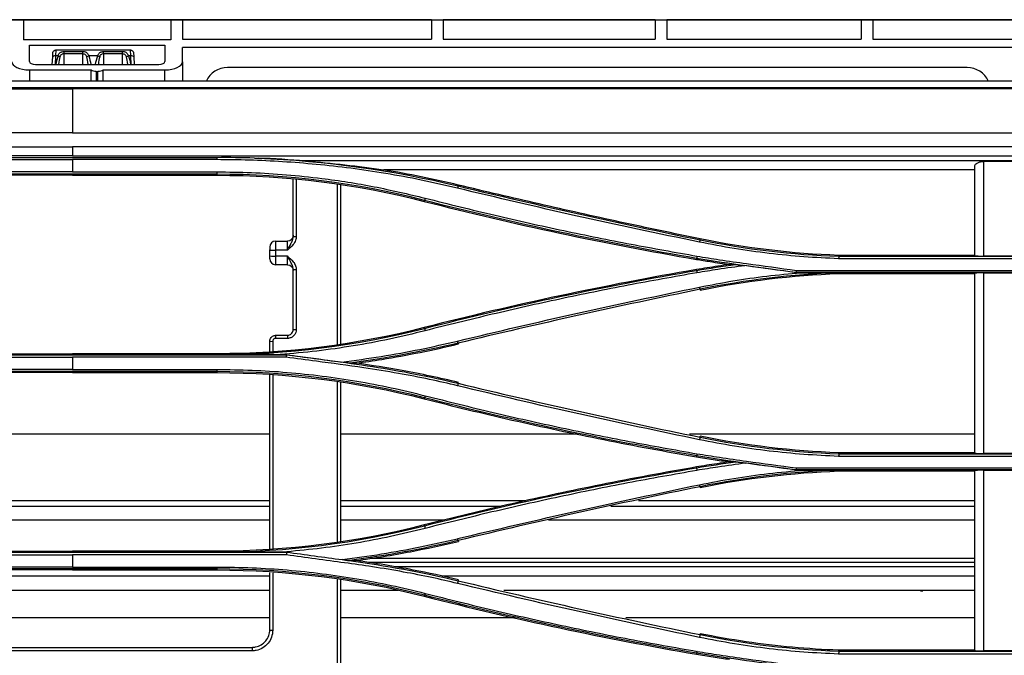
# Model space of a CAD drawing. Units: millimetres. Extents: x 0 to 4075, y 0 to 2906.
# Drawn here: x 1059 to 1226, y 2022 to 2130 of the extents above; entities that cross this region are included whole.
import ezdxf

# ---------------------------------------------------------------- set-up
doc = ezdxf.new("R2010")
doc.units = ezdxf.units.MM
doc.layers.add('LG-Product', color=3, linetype='Continuous')

msp = doc.modelspace()

# ---------------------------------------------------------------- linework, layer by layer
at = {"layer": 'LG-Product', "color": 3, "linetype": 'Continuous'}
for p, q in [((590.93, 2130.38), (1429.75, 2130.38)), ((1111.53, 2130.38), (1015.53, 2130.38)), ((1062.53, 2130.38), (1040.03, 2130.38)), ((1040.03, 2130.38), (1062.53, 2130.38)), ((1084.2, 2130.36), (1059.2, 2130.36)), ((1059.2, 2130.36), (1059.2, 2126.98)), ((1062.53, 2130.38), (1062.53, 2130.38)), ((1087.03, 2130.38), (1064.53, 2130.38)), ((1064.53, 2130.38), (1064.53, 2130.38)), ((1064.53, 2130.38), (1087.03, 2130.38)), ((1084.2, 2130.36), (1084.2, 2126.98)), ((1128.53, 2130.36), (1086.2, 2130.36)), ((1086.2, 2130.36), (1086.2, 2127.1)), ((1087.03, 2130.38), (1087.03, 2130.38)), ((1111.53, 2130.38), (1089.03, 2130.38)), ((1089.03, 2130.38), (1089.03, 2130.38)), ((1089.03, 2130.38), (1111.53, 2130.38)), ((1111.53, 2130.38), (1111.53, 2130.38)), ((1113.53, 2130.38), (1113.53, 2130.38)), ((1113.53, 2130.38), (1207.36, 2130.38)), ((1128.53, 2130.36), (1128.53, 2127.1)), ((1166.53, 2130.36), (1130.53, 2130.36)), ((1130.53, 2130.36), (1130.53, 2127.1)), ((1166.53, 2130.36), (1166.53, 2127.1)), ((1201.53, 2130.36), (1168.53, 2130.36)), ((1168.53, 2130.36), (1168.53, 2127.1)), ((1179.43, 2130.4), (1181.93, 2130.4)), ((1182.93, 2130.4), (1179.43, 2130.4)), ((1179.43, 2130.4), (1179.43, 2130.4)), ((1179.43, 2130.4), (1179.43, 2130.4)), ((1179.43, 2130.38), (1179.43, 2130.4)), ((1181.93, 2130.4), (1210.63, 2130.4)), ((1181.93, 2130.4), (1181.93, 2130.38)), ((1182.93, 2130.4), (1182.93, 2130.4)), ((1208.13, 2130.4), (1182.93, 2130.4)), ((1201.53, 2130.36), (1201.53, 2127.1)), ((1228.53, 2130.36), (1203.53, 2130.36)), ((1203.53, 2130.36), (1203.53, 2127.1)), ((1207.36, 2130.38), (1207.36, 2130.38)), ((1227.36, 2130.38), (1207.36, 2130.38)), ((1210.63, 2130.4), (1208.13, 2130.4)), ((1208.13, 2130.4), (1208.13, 2130.4)), ((1210.81, 2130.38), (1209.13, 2130.38)), ((1209.13, 2130.38), (1210.81, 2130.38)), ((1209.13, 2130.38), (1209.13, 2130.38)), ((1209.13, 2130.38), (1209.13, 2130.38)), ((1225.36, 2130.38), (1209.36, 2130.38)), ((1209.36, 2130.38), (1209.36, 2130.38)), ((1225.36, 2130.38), (1209.36, 2130.38)), ((1210.63, 2130.4), (1210.63, 2130.4)), ((1210.81, 2130.38), (1210.81, 2130.38)), ((1225.36, 2130.38), (1225.36, 2130.38)), ((1084.2, 2126.98), (1059.2, 2126.98)), ((1086.2, 2127.1), (1128.53, 2127.1)), ((1130.53, 2127.1), (1166.53, 2127.1)), ((1168.53, 2127.1), (1201.53, 2127.1)), ((1203.53, 2127.1), (1228.53, 2127.1)), ((1060.2, 2126.05), (1083.2, 2126.05)), ((1060.2, 2123.27), (1060.2, 2126.05)), ((1064.68, 2125.27), (1064.65, 2124.24)), ((1064.68, 2125.27), (1077.37, 2125.27)), ((1077.41, 2124.24), (1077.37, 2125.27)), ((1083.2, 2126.05), (1083.2, 2123.27)), ((1271.03, 2125.7), (1086.2, 2125.7)), ((1086.2, 2123.26), (1086.2, 2125.7)), ((1064.08, 2122.8), (1064.15, 2124.11)), ((1064.15, 2124.11), (1064.19, 2124.8)), ((1064.65, 2124.24), (1064.57, 2122.8)), ((1065.05, 2124.24), (1064.65, 2124.24)), ((1066.03, 2124.99), (1069.28, 2124.99)), ((1066.03, 2124.99), (1066.03, 2124.58)), ((1066.03, 2124.58), (1066.03, 2122.8)), ((1069.28, 2124.58), (1066.03, 2124.58)), ((1069.28, 2124.58), (1069.28, 2124.99)), ((1069.28, 2122.8), (1069.28, 2124.58)), ((1071.8, 2124.24), (1070.26, 2124.24)), ((1072.78, 2124.99), (1076.03, 2124.99)), ((1072.78, 2124.58), (1072.78, 2124.99)), ((1072.78, 2124.58), (1072.78, 2122.8)), ((1076.03, 2124.58), (1072.78, 2124.58)), ((1076.03, 2124.58), (1076.03, 2124.99)), ((1076.03, 2122.8), (1076.03, 2124.58)), ((1077.41, 2124.24), (1077.01, 2124.24)), ((1077.48, 2122.8), (1077.41, 2124.24)), ((1077.87, 2124.8), (1077.91, 2124.11)), ((1077.91, 2124.11), (1077.98, 2122.8)), ((1060.2, 2121.86), (1070.7, 2121.86)), ((1060.2, 2121.86), (1060.2, 2119.93)), ((1061.2, 2122.8), (1082.2, 2122.8)), ((1070.7, 2119.93), (1070.7, 2121.86)), ((1072.7, 2121.86), (1083.2, 2121.86)), ((1072.7, 2119.93), (1072.7, 2121.86)), ((1083.2, 2119.93), (1083.2, 2121.86)), ((1086.2, 2123.26), (1086.2, 2119.93)), ((1219.53, 2122.27), (1093.85, 2122.27)), ((1071.56, 2121.62), (1071.83, 2121.62)), ((1071.56, 2121.62), (1071.56, 2119.93)), ((1071.83, 2119.93), (1071.83, 2121.62)), ((1545.03, 2119.93), (597.03, 2119.93)), ((597.03, 2118.89), (1545.03, 2118.89)), ((616.81, 2118.77), (1519.51, 2118.77)), ((616.81, 2118.64), (1067.53, 2118.64)), ((1519.51, 2118.64), (1067.53, 2118.64)), ((1067.53, 2111.16), (616.81, 2111.16)), ((1067.53, 2111.16), (1519.51, 2111.16)), ((616.76, 2108.8), (1067.53, 2108.8)), ((1519.56, 2108.8), (1067.53, 2108.8)), ((1067.53, 2107.26), (616.31, 2107.26)), ((1092.03, 2106.95), (1044.29, 2106.95)), ((1067.53, 2107.26), (1520.01, 2107.26)), ((1044.29, 2106.62), (1067.53, 2106.62)), ((1092.03, 2106.62), (1067.53, 2106.62)), ((1343.05, 2106.4), (1107.12, 2106.4)), ((1227.34, 2106.32), (1222.34, 2106.32)), ((1067.53, 2104.54), (1044.29, 2104.54)), ((1092.03, 2104.14), (1044.29, 2104.14)), ((1067.53, 2103.97), (1044.29, 2103.97)), ((1067.53, 2104.54), (1092.03, 2104.54)), ((1067.53, 2103.97), (1092.03, 2103.97)), ((1092.03, 2104.14), (1092.03, 2103.97)), ((1220.84, 2104.87), (1120.4, 2104.87)), ((1133.04, 2102.15), (1133.08, 2102.31)), ((1127.34, 2099.69), (1127.3, 2099.53)), ((1101.03, 2091.77), (1101.03, 2091.27)), ((1102.03, 2092.77), (1104.03, 2092.77)), ((1102.03, 2092.77), (1102.03, 2091.25)), ((1104.03, 2091.25), (1104.03, 2092.77)), ((1174.15, 2093), (1174.18, 2093.16)), ((1101.03, 2089.77), (1101.03, 2090.26)), ((1104.03, 2091.25), (1102.03, 2091.25)), ((1102.03, 2090.25), (1104.03, 2090.25)), ((1102.03, 2090.25), (1102.03, 2088.77)), ((1104.03, 2088.77), (1104.03, 2090.25)), ((1220.84, 2090.36), (1197.72, 2090.36)), ((1197.72, 2090.2), (1259.56, 2090.2)), ((1227.34, 2090.23), (1222.34, 2090.23)), ((1104.03, 2088.77), (1102.03, 2088.77)), ((1173.57, 2089.84), (1173.54, 2089.68)), ((1259.53, 2089.79), (1197.71, 2089.79)), ((1173.56, 2087.8), (1173.54, 2087.94)), ((1252.34, 2087.42), (1190.5, 2087.42)), ((1190.5, 2087.41), (1191.28, 2087.41)), ((1190.53, 2087.81), (1252.35, 2087.81)), ((1197.72, 2087.26), (1220.84, 2087.26)), ((1222.34, 2087.39), (1227.34, 2087.39)), ((1174.15, 2084.59), (1174.18, 2084.45)), ((1102.03, 2076.77), (1104.03, 2076.77)), ((1102.03, 2076.77), (1102.03, 2076.25)), ((1104.03, 2076.77), (1104.03, 2076.25)), ((1127.33, 2077.95), (1127.3, 2078.09)), ((1104.03, 2076.25), (1102.03, 2076.25)), ((1133.04, 2075.44), (1133.08, 2075.3)), ((1032.47, 2073.48), (1103.85, 2073.48)), ((1044.29, 2073.64), (1067.53, 2073.64)), ((1092.03, 2073.64), (1067.53, 2073.64)), ((1092.03, 2073.51), (1092.03, 2073.64)), ((1103.91, 2073.48), (1102.8, 2073.48)), ((1032.48, 2073.05), (1067.53, 2073.05)), ((1103.84, 2073.05), (1067.53, 2073.05)), ((1067.53, 2070.97), (1044.29, 2070.97)), ((1092.03, 2070.6), (1044.29, 2070.6)), ((1067.53, 2070.43), (1044.29, 2070.43)), ((1067.53, 2070.97), (1092.03, 2070.97)), ((1067.53, 2070.43), (1092.03, 2070.43)), ((1092.03, 2070.6), (1092.03, 2070.43)), ((1133.04, 2068.62), (1133.08, 2068.77)), ((1127.34, 2066.15), (1127.3, 2065.99)), ((1101.03, 2060), (1041.02, 2060)), ((1153.34, 2060), (1113.02, 2060)), ((1220.83, 2060), (1172.39, 2060)), ((1174.15, 2059.47), (1174.18, 2059.62)), ((1220.84, 2056.82), (1197.72, 2056.82)), ((1197.72, 2056.66), (1259.56, 2056.66)), ((1227.34, 2056.69), (1222.34, 2056.69)), ((1173.57, 2056.31), (1173.54, 2056.14)), ((1259.53, 2056.21), (1197.71, 2056.21)), ((1173.56, 2054.26), (1173.54, 2054.4)), ((1252.34, 2053.89), (1190.5, 2053.89)), ((1190.5, 2053.88), (1191.75, 2053.88)), ((1190.52, 2054.24), (1252.35, 2054.24)), ((1197.72, 2053.72), (1220.84, 2053.72)), ((1222.34, 2053.85), (1227.34, 2053.85)), ((1174.15, 2051.06), (1174.18, 2050.92)), ((1101.02, 2048.67), (1041.03, 2048.67)), ((1144.63, 2048.67), (1113.02, 2048.67)), ((1220.83, 2048.67), (1163.68, 2048.67)), ((1101.02, 2047.68), (1041.03, 2047.68)), ((1140.24, 2047.68), (1113.02, 2047.68)), ((1220.83, 2047.68), (1159.02, 2047.68)), ((1101.03, 2045.34), (1041.03, 2045.34)), ((1130.56, 2045.34), (1113.02, 2045.34)), ((1220.83, 2045.34), (1148.41, 2045.34)), ((1127.33, 2044.42), (1127.3, 2044.55)), ((1133.04, 2041.9), (1133.08, 2041.76)), ((1032.41, 2039.94), (1103.91, 2039.94)), ((1044.29, 2040.1), (1067.53, 2040.1)), ((1092.03, 2040.1), (1067.53, 2040.1)), ((1092.03, 2039.97), (1092.03, 2040.1)), ((1032.43, 2039.47), (1067.53, 2039.47)), ((1103.88, 2039.47), (1067.53, 2039.47)), ((1220.83, 2038.18), (1117.8, 2038.18)), ((1220.83, 2038.86), (1118.11, 2038.86)), ((1067.53, 2037.39), (1044.29, 2037.39)), ((1092.03, 2037.07), (1044.29, 2037.07)), ((1067.53, 2036.9), (1044.29, 2036.9)), ((1067.53, 2037.39), (1092.03, 2037.39)), ((1067.53, 2036.9), (1092.03, 2036.9)), ((1092.03, 2037.07), (1092.03, 2036.9)), ((1220.83, 2037.46), (1122.29, 2037.46)), ((1101.03, 2035.83), (1041.03, 2035.83)), ((1220.83, 2035.83), (1130.33, 2035.83)), ((1133.04, 2035.08), (1133.08, 2035.24)), ((1101.03, 2033.42), (1041.03, 2033.42)), ((1122.85, 2033.42), (1113.02, 2033.42)), ((1220.83, 2033.42), (1140.79, 2033.42)), ((1212.03, 2033.29), (1211.63, 2033.29)), ((1127.34, 2032.62), (1127.3, 2032.45)), ((1101.02, 2028.77), (1041.03, 2028.77)), ((1142.75, 2028.77), (1113.02, 2028.77)), ((1220.83, 2028.77), (1161.56, 2028.77)), ((1174.15, 2025.93), (1174.18, 2026.08)), ((1044.03, 2023.76), (1098.03, 2023.76)), ((1098.03, 2023.16), (1044.03, 2023.16)), ((1098.03, 2023.76), (1098.03, 2023.16)), ((1220.84, 2023.28), (1197.72, 2023.28)), ((1197.72, 2023.12), (1259.56, 2023.12)), ((1227.34, 2023.15), (1222.34, 2023.15)), ((1173.57, 2022.77), (1173.54, 2022.6)), ((1259.53, 2022.62), (1197.71, 2022.62))]:
    msp.add_line(p, q, dxfattribs=at)
at = {"layer": 'LG-Product', "color": 3, "linetype": 'Continuous', "extrusion": (0, 0, -1)}
for centre, radius, start, end in [((-1064.68, 2124.77), 0.5, 3, 90), ((-1077.37, 2124.77), 0.5, 90, 177), ((-1104.03, 2093.77), 1, 180, 270), ((-1104.03, 2087.77), 1, 90, 180)]:
    msp.add_arc(centre, radius, start, end, dxfattribs=at)
at = {"layer": 'LG-Product', "color": 3, "linetype": 'Continuous'}
for centre, radius, start, end in [((1093.85, 2118.27), 4, 90, 155.579), ((1219.53, 2118.27), 4, 24.4209, 90), ((1102.03, 2091.77), 1, 90, 180), ((1102.03, 2089.77), 1, 180, 270)]:
    msp.add_arc(centre, radius, start, end, dxfattribs=at)
for centre, major_axis, ratio, start_param, end_param in [((1111.53, 2130.38), (-2, 0), 0.000059, 3.141593, 4.712389), ((1064.65, 2124.08), (-0.499, 0.026), 0.308634, 4.728562, 6.283185), ((1066.03, 2120.73), (0, 4.62), 0.32492, 0.708757, 1.106386), ((1065.05, 2124.08), (-0.468, 0.177), 0.290711, 4.058032, 4.822118), ((1066.03, 2120.58), (0, 4.62), 0.216613, 0.708757, 1.068591), ((1070.26, 2124.08), (-0.468, -0.177), 0.290711, 4.60266, 5.366746), ((1069.28, 2120.58), (0, 4.62), 0.216613, 5.214594, 5.574428), ((1071.8, 2124.08), (-0.468, 0.177), 0.290711, 4.058032, 4.822118), ((1072.78, 2120.58), (0, 4.62), 0.216613, 0.708757, 1.068591), ((1077.01, 2124.08), (-0.468, -0.177), 0.290711, 4.60266, 5.366746), ((1076.03, 2120.58), (0, 4.62), 0.216613, 5.214594, 5.574428), ((1077.41, 2124.08), (-0.499, -0.026), 0.308634, 3.141593, 4.696216), ((1060.2, 2123.26), (3, 0), 0.466366, 3.141593, 4.712389), ((1061.2, 2123.27), (1, 0), 0.466366, 3.141593, 4.712389), ((1071.56, 2122.09), (1, 0), 0.466366, 3.665191, 4.712389), ((1071.83, 2122.09), (1, 0), 0.466366, 4.712389, 5.759587), ((1082.2, 2123.27), (1, 0), 0.466366, 4.712389, 6.283185), ((1083.2, 2123.26), (3, 0), 0.466366, 4.712389, 6.283185), ((1105.53, 2093.55), (0.5, 0), 0.013305, 3.141593, 4.712389), ((1102.03, 2091.27), (1, 0), 0.017284, 3.141593, 4.712389), ((1102.03, 2090.26), (-1, 0), 0.019144, 0, 1.570796), ((1105.53, 2087.96), (-0.5, 0), 0.02368, 0, 1.570796), ((1105.53, 2077.77), (-0.5, 0), 0.049208, 0, 1.570796), ((1101.53, 2075.77), (-0.5, 0), 0.054709, 0, 1.570796), ((1101.53, 2026.76), (-0.5, 0), 0.187036, 0, 1.570796)]:
    msp.add_ellipse(centre, major_axis=major_axis, ratio=ratio, start_param=start_param, end_param=end_param, dxfattribs=at)
for points, degree in [([(1210.81, 2130.38), (1210.75, 2130.39), (1210.69, 2130.4), (1210.63, 2130.4)], 3), ([(1070.26, 2124.24), (1070.43, 2123.77), (1070.55, 2123.3), (1070.63, 2122.81)], 3), ([(1071.43, 2122.81), (1071.51, 2123.3), (1071.63, 2123.78), (1071.8, 2124.24)], 3), ([(1077.01, 2124.24), (1077.18, 2123.77), (1077.3, 2123.3), (1077.38, 2122.82)], 3), ([(1092.03, 2107.02), (1092.03, 2106.62)], 1), ([(1098.44, 2106.89), (1096.3, 2106.95), (1094.17, 2106.97), (1092.03, 2106.95)], 3), ([(1098.44, 2106.89), (1099.1, 2106.88)], 1), ([(1099.05, 2106.88), (1110.51, 2106.42), (1121.84, 2104.85), (1133.04, 2102.15)], 3), ([(1107.12, 2106.4), (1104.44, 2106.61), (1101.76, 2106.77), (1099.08, 2106.88)], 3), ([(1107.12, 2106.4), (1111.61, 2106.04), (1116.04, 2105.53), (1120.4, 2104.87)], 3), ([(1220.84, 2090.31), (1220.84, 2095.35), (1220.84, 2100.4), (1220.84, 2105.45)], 3), ([(1222.34, 2106.32), (1222.34, 2100.95), (1222.34, 2095.59), (1222.34, 2090.23)], 3), ([(1092.03, 2104.54), (1092.03, 2104.14)], 1), ([(1127.34, 2099.69), (1115.76, 2102.65), (1103.98, 2104.14), (1092.03, 2104.14)], 3), ([(1092.03, 2103.97), (1103.92, 2103.97), (1115.78, 2102.48), (1127.3, 2099.53)], 3), ([(1105.03, 2093.55), (1105.03, 2096.8), (1105.03, 2100.06), (1105.03, 2103.31)], 3), ([(1133.08, 2102.31), (1128.88, 2103.32), (1124.66, 2104.18), (1120.4, 2104.87)], 3), ([(1105.53, 2103.26), (1105.53, 2100.02), (1105.53, 2096.78), (1105.53, 2093.54)], 3), ([(1133.04, 2102.15), (1132.94, 2101.77)], 1), ([(1133.04, 2102.15), (1146.69, 2098.87), (1160.39, 2095.82), (1174.15, 2093)], 3), ([(1127.44, 2100.08), (1127.34, 2099.69)], 1), ([(1127.3, 2099.53), (1142.57, 2095.62), (1158, 2092.33), (1173.54, 2089.68)], 3), ([(1173.57, 2089.84), (1158.02, 2092.5), (1142.62, 2095.78), (1127.34, 2099.69)], 3), ([(1174.14, 2093), (1174.07, 2092.6)], 1), ([(1174.15, 2093), (1181.92, 2091.41), (1189.78, 2090.47), (1197.72, 2090.2)], 3), ([(1197.72, 2090.36), (1189.81, 2090.64), (1181.93, 2091.57), (1174.18, 2093.16)], 3), ([(1101.03, 2090.26), (1101.03, 2090.6), (1101.03, 2090.93), (1101.03, 2091.27)], 3), ([(1102.03, 2091.25), (1102.03, 2090.91), (1102.03, 2090.58), (1102.03, 2090.25)], 3), ([(1173.63, 2090.23), (1173.57, 2089.84)], 1), ([(1197.72, 2090.2), (1197.71, 2089.79)], 1), ([(1197.72, 2090.2), (1197.72, 2090.25), (1197.72, 2090.31), (1197.72, 2090.36)], 3), ([(1173.56, 2087.8), (1175.77, 2088.18), (1177.98, 2088.5), (1180.2, 2088.81)], 3), ([(1190.5, 2087.42), (1184.85, 2088.2), (1179.2, 2088.88), (1173.57, 2089.84)], 3), ([(1180.2, 2088.81), (1180.73, 2088.74), (1181.25, 2088.68), (1181.78, 2088.61)], 3), ([(1190.5, 2087.41), (1187.59, 2087.81), (1184.69, 2088.21), (1181.78, 2088.61)], 3), ([(1105.03, 2077.77), (1105.03, 2081.17), (1105.03, 2084.56), (1105.03, 2087.96)], 3), ([(1173.54, 2087.94), (1158, 2085.28), (1142.57, 2082), (1127.3, 2078.09)], 3), ([(1127.33, 2077.95), (1142.61, 2081.86), (1158.02, 2085.15), (1173.56, 2087.8)], 3), ([(1173.56, 2087.8), (1173.63, 2087.4)], 1), ([(1197.72, 2087.39), (1189.79, 2087.12), (1181.93, 2086.18), (1174.15, 2084.59)], 3), ([(1174.18, 2084.45), (1181.93, 2086.04), (1189.81, 2086.98), (1197.72, 2087.26)], 3), ([(1190.53, 2087.81), (1190.5, 2087.42)], 1), ([(1190.5, 2087.42), (1190.5, 2087.42), (1190.5, 2087.42), (1190.5, 2087.41)], 3), ([(1191.28, 2087.41), (1194.5, 2087.4), (1197.72, 2087.39)], 2), ([(1197.72, 2087.39), (1197.72, 2087.35), (1197.72, 2087.3), (1197.72, 2087.26)], 3), ([(1220.84, 2056.77), (1220.84, 2066.87), (1220.84, 2077.08), (1220.84, 2087.31)], 3), ([(1222.34, 2087.39), (1222.34, 2077.11), (1222.34, 2066.84), (1222.34, 2056.69)], 3), ([(1174.15, 2084.59), (1174.07, 2084.97)], 1), ([(1174.15, 2084.59), (1160.4, 2081.77), (1146.69, 2078.72), (1133.04, 2075.44)], 3), ([(1127.3, 2078.09), (1115.78, 2075.14), (1103.92, 2073.64), (1092.03, 2073.64)], 3), ([(1092.03, 2073.51), (1103.98, 2073.51), (1115.76, 2074.99), (1127.33, 2077.95)], 3), ([(1127.33, 2077.95), (1127.43, 2077.55)], 1), ([(1101.03, 2074.07), (1101.03, 2074.64), (1101.03, 2075.2), (1101.03, 2075.77)], 3), ([(1101.53, 2075.75), (1101.53, 2075.2), (1101.53, 2074.64), (1101.53, 2074.09)], 3), ([(1133.04, 2075.44), (1126.96, 2073.97), (1120.83, 2072.88), (1114.67, 2072.04)], 3), ([(1133.04, 2075.43), (1132.95, 2075.8)], 1), ([(1102.8, 2073.48), (1097.41, 2073.51), (1092.03, 2073.51)], 2), ([(1103.91, 2073.48), (1107.01, 2073.06), (1110.12, 2072.64), (1113.22, 2072.22)], 3), ([(1103.91, 2073.48), (1103.91, 2073.48)], 1), ([(1067.53, 2073.05), (1067.53, 2072.36), (1067.53, 2071.66), (1067.53, 2070.97)], 3), ([(1114.67, 2072.04), (1114.19, 2072.1), (1113.7, 2072.16), (1113.22, 2072.22)], 3), ([(1115.7, 2072.04), (1115.36, 2072.04), (1115.01, 2072.04), (1114.67, 2072.04)], 3), ([(1092.03, 2070.97), (1092.03, 2070.6)], 1), ([(1127.34, 2066.15), (1115.76, 2069.12), (1103.98, 2070.6), (1092.03, 2070.6)], 3), ([(1092.03, 2070.43), (1103.92, 2070.43), (1115.79, 2068.94), (1127.3, 2065.99)], 3), ([(1101.03, 2040.38), (1101.03, 2050.23), (1101.03, 2060.13), (1101.03, 2070.08)], 3), ([(1101.53, 2070.06), (1101.53, 2060.16), (1101.53, 2050.29), (1101.53, 2040.48)], 3), ([(1133.04, 2068.62), (1132.94, 2068.2)], 1), ([(1133.04, 2068.62), (1146.69, 2065.33), (1160.39, 2062.28), (1174.15, 2059.46)], 3), ([(1127.44, 2066.51), (1127.34, 2066.15)], 1), ([(1173.57, 2056.31), (1158.02, 2058.96), (1142.62, 2062.24), (1127.34, 2066.15)], 3), ([(1174.15, 2059.46), (1174.07, 2059.03)], 1), ([(1174.15, 2059.46), (1181.92, 2057.87), (1189.78, 2056.94), (1197.72, 2056.66)], 3), ([(1197.72, 2056.82), (1189.81, 2057.1), (1181.93, 2058.03), (1174.18, 2059.62)], 3), ([(1173.63, 2056.65), (1173.57, 2056.31)], 1), ([(1197.72, 2056.66), (1197.71, 2056.21)], 1), ([(1197.72, 2056.66), (1197.72, 2056.71), (1197.72, 2056.77), (1197.72, 2056.82)], 3), ([(1173.56, 2054.26), (1175.77, 2054.64), (1177.98, 2054.97), (1180.19, 2055.27)], 3), ([(1190.5, 2053.89), (1184.85, 2054.66), (1179.2, 2055.34), (1173.57, 2056.31)], 3), ([(1180.19, 2055.27), (1180.77, 2055.2), (1181.34, 2055.13), (1181.92, 2055.06)], 3), ([(1190.5, 2053.88), (1187.64, 2054.27), (1184.78, 2054.66), (1181.92, 2055.06)], 3), ([(1127.33, 2044.42), (1142.61, 2048.33), (1158.02, 2051.61), (1173.56, 2054.26)], 3), ([(1173.56, 2054.27), (1173.63, 2053.82)], 1), ([(1197.72, 2053.86), (1189.78, 2053.58), (1181.93, 2052.65), (1174.15, 2051.05)], 3), ([(1174.18, 2050.92), (1181.93, 2052.5), (1189.81, 2053.44), (1197.72, 2053.72)], 3), ([(1190.52, 2054.24), (1190.5, 2053.89)], 1), ([(1190.5, 2053.89), (1190.5, 2053.88), (1190.5, 2053.88), (1190.5, 2053.88)], 3), ([(1191.75, 2053.88), (1194.73, 2053.86), (1197.72, 2053.86)], 2), ([(1197.72, 2053.86), (1197.72, 2053.81), (1197.72, 2053.76), (1197.72, 2053.72)], 3), ([(1220.84, 2023.23), (1220.84, 2033.29), (1220.84, 2043.49), (1220.84, 2053.77)], 3), ([(1222.34, 2053.85), (1222.34, 2043.51), (1222.34, 2033.27), (1222.34, 2023.15)], 3), ([(1174.15, 2051.05), (1160.39, 2048.24), (1146.69, 2045.19), (1133.04, 2041.9)], 3), ([(1174.15, 2051.05), (1174.07, 2051.39)], 1), ([(1127.3, 2044.55), (1115.79, 2041.6), (1103.92, 2040.1), (1092.03, 2040.1)], 3), ([(1092.03, 2039.97), (1103.99, 2039.97), (1115.76, 2041.45), (1127.33, 2044.42)], 3), ([(1127.33, 2044.42), (1127.43, 2043.97)], 1), ([(1133.04, 2041.9), (1126.95, 2040.44), (1120.8, 2039.34), (1114.63, 2038.5)], 3), ([(1133.04, 2041.9), (1132.95, 2042.22)], 1), ([(1103.33, 2039.94), (1098.14, 2039.97), (1092.03, 2039.97)], 2), ([(1103.91, 2039.94), (1103.33, 2039.94)], 1), ([(1103.91, 2039.94), (1103.85, 2039.47)], 1), ([(1103.91, 2039.94), (1107.06, 2039.51), (1110.2, 2039.09), (1113.35, 2038.66)], 3), ([(1067.53, 2039.47), (1067.53, 2038.78), (1067.53, 2038.08), (1067.53, 2037.39)], 3), ([(1113.35, 2038.66), (1113.74, 2038.6), (1114.12, 2038.55), (1114.51, 2038.5)], 3), ([(1114.64, 2038.5), (1114.21, 2038.55), (1113.78, 2038.61), (1113.35, 2038.66)], 3), ([(1114.51, 2038.5), (1120.72, 2037.65), (1126.9, 2036.55), (1133.04, 2035.08)], 3), ([(1115.7, 2038.5), (1115.34, 2038.5), (1114.99, 2038.5), (1114.64, 2038.5)], 3), ([(1092.03, 2037.39), (1092.03, 2037.07)], 1), ([(1127.34, 2032.62), (1115.77, 2035.58), (1103.99, 2037.07), (1092.03, 2037.07)], 3), ([(1092.03, 2036.9), (1103.92, 2036.9), (1115.79, 2035.4), (1127.3, 2032.45)], 3), ([(1101.03, 2026.76), (1101.03, 2029.97), (1101.03, 2033.19), (1101.03, 2036.42)], 3), ([(1101.53, 2036.42), (1101.53, 2033.16), (1101.53, 2029.91), (1101.53, 2026.67)], 3), ([(1112.53, 2016.46), (1112.53, 2022.72), (1112.53, 2029.01), (1112.53, 2035.31)], 3), ([(1113.03, 2035.24), (1113.03, 2029), (1113.03, 2022.77), (1113.03, 2016.57)], 3), ([(1133.04, 2035.08), (1132.94, 2034.61)], 1), ([(1133.04, 2035.08), (1146.69, 2031.79), (1160.39, 2028.74), (1174.15, 2025.93)], 3), ([(1127.3, 2032.45), (1142.57, 2028.54), (1158, 2025.26), (1173.54, 2022.6)], 3), ([(1127.44, 2032.93), (1127.34, 2032.62)], 1), ([(1173.57, 2022.77), (1158.02, 2025.43), (1142.61, 2028.71), (1127.34, 2032.62)], 3), ([(1174.14, 2025.92), (1174.07, 2025.44)], 1), ([(1174.15, 2025.93), (1181.92, 2024.33), (1189.78, 2023.4), (1197.72, 2023.12)], 3), ([(1173.64, 2023.07), (1173.57, 2022.77)], 1), ([(1197.72, 2023.12), (1197.71, 2022.62)], 1), ([(1197.72, 2023.12), (1197.72, 2023.18), (1197.72, 2023.23), (1197.72, 2023.28)], 3), ([(1190.5, 2020.36), (1184.85, 2021.13), (1179.2, 2021.81), (1173.57, 2022.77)], 3)]:
    msp.add_open_spline(points, degree=degree, dxfattribs=at)
for points, knots in [([(1065.05, 2124.24), (1065.07, 2124.32), (1065.1, 2124.4), (1065.18, 2124.57), (1065.24, 2124.65), (1065.37, 2124.79), (1065.45, 2124.84), (1065.57, 2124.9), (1065.61, 2124.91), (1065.73, 2124.95), (1065.82, 2124.97), (1065.95, 2124.98), (1065.99, 2124.99), (1066.03, 2124.99)], [0, 0, 0, 0, 0.184423, 0.184423, 0.422049, 0.422049, 0.635713, 0.635713, 0.728404, 0.728404, 0.921722, 0.921722, 1, 1, 1, 1]), ([(1066.03, 2124.58), (1065.94, 2124.58), (1065.85, 2124.57), (1065.71, 2124.52), (1065.65, 2124.49), (1065.58, 2124.44), (1065.56, 2124.42), (1065.5, 2124.36), (1065.46, 2124.3), (1065.41, 2124.19), (1065.39, 2124.14), (1065.38, 2124.08)], [0, 0, 0, 0, 0.282027, 0.282027, 0.508809, 0.508809, 0.583305, 0.583305, 0.815114, 0.815114, 1, 1, 1, 1]), ([(1069.28, 2124.99), (1069.31, 2124.99), (1069.34, 2124.98), (1069.47, 2124.98), (1069.57, 2124.96), (1069.67, 2124.92), (1069.68, 2124.92), (1069.79, 2124.88), (1069.87, 2124.83), (1070.02, 2124.71), (1070.08, 2124.64), (1070.19, 2124.46), (1070.23, 2124.35), (1070.26, 2124.24)], [0, 0, 0, 0, 0.060205, 0.060205, 0.267564, 0.267564, 0.298094, 0.298094, 0.515652, 0.515652, 0.745271, 0.745271, 1, 1, 1, 1]), ([(1069.93, 2124.08), (1069.91, 2124.16), (1069.88, 2124.23), (1069.81, 2124.35), (1069.77, 2124.4), (1069.67, 2124.48), (1069.62, 2124.51), (1069.49, 2124.56), (1069.41, 2124.57), (1069.32, 2124.58), (1069.3, 2124.58), (1069.28, 2124.58)], [0, 0, 0, 0, 0.25452, 0.25452, 0.477995, 0.477995, 0.692269, 0.692269, 0.93696, 0.93696, 1, 1, 1, 1]), ([(1071.8, 2124.24), (1071.82, 2124.32), (1071.85, 2124.4), (1071.93, 2124.57), (1071.99, 2124.65), (1072.12, 2124.79), (1072.2, 2124.84), (1072.32, 2124.9), (1072.36, 2124.91), (1072.48, 2124.95), (1072.57, 2124.97), (1072.7, 2124.98), (1072.74, 2124.99), (1072.78, 2124.99)], [0, 0, 0, 0, 0.184423, 0.184423, 0.422049, 0.422049, 0.635713, 0.635713, 0.728404, 0.728404, 0.921722, 0.921722, 1, 1, 1, 1]), ([(1072.78, 2124.58), (1072.69, 2124.58), (1072.6, 2124.57), (1072.46, 2124.52), (1072.4, 2124.49), (1072.33, 2124.44), (1072.31, 2124.42), (1072.25, 2124.36), (1072.21, 2124.3), (1072.16, 2124.19), (1072.14, 2124.14), (1072.13, 2124.08)], [0, 0, 0, 0, 0.282027, 0.282027, 0.508809, 0.508809, 0.583305, 0.583305, 0.815114, 0.815114, 1, 1, 1, 1]), ([(1076.03, 2124.99), (1076.06, 2124.99), (1076.09, 2124.98), (1076.22, 2124.98), (1076.32, 2124.96), (1076.42, 2124.92), (1076.43, 2124.92), (1076.54, 2124.88), (1076.62, 2124.83), (1076.77, 2124.71), (1076.83, 2124.64), (1076.94, 2124.46), (1076.98, 2124.35), (1077.01, 2124.24)], [0, 0, 0, 0, 0.060205, 0.060205, 0.267564, 0.267564, 0.298094, 0.298094, 0.515652, 0.515652, 0.745271, 0.745271, 1, 1, 1, 1]), ([(1076.68, 2124.08), (1076.66, 2124.16), (1076.63, 2124.23), (1076.56, 2124.35), (1076.52, 2124.4), (1076.42, 2124.48), (1076.37, 2124.51), (1076.24, 2124.56), (1076.16, 2124.57), (1076.07, 2124.58), (1076.05, 2124.58), (1076.03, 2124.58)], [0, 0, 0, 0, 0.25452, 0.25452, 0.477995, 0.477995, 0.692269, 0.692269, 0.93696, 0.93696, 1, 1, 1, 1]), ([(1067.53, 2118.64), (1067.53, 2117.77), (1067.53, 2116.14), (1067.53, 2113.92), (1067.53, 2112.25), (1067.53, 2111.41), (1067.53, 2111.16)], [0, 0, 0, 0, 0.270234, 0.554639, 0.839043, 1, 1, 1, 1]), ([(1067.53, 2108.8), (1067.53, 2108.32), (1067.53, 2107.81), (1067.53, 2107.29), (1067.53, 2107.26)], [0, 0, 0, 0, 0.928461, 1, 1, 1, 1]), ([(1067.53, 2106.62), (1067.53, 2106.3), (1067.53, 2105.63), (1067.53, 2104.92), (1067.53, 2104.54)], [0, 0, 0, 0, 0.482975, 1, 1, 1, 1]), ([(1132.94, 2101.77), (1130.89, 2102.24), (1126.85, 2103.18), (1120.79, 2104.29), (1114.83, 2105.18), (1108.99, 2105.83), (1103.24, 2106.29), (1097.6, 2106.57), (1093.87, 2106.6), (1092.03, 2106.62)], [0, 0, 0, 0, 0.152733, 0.301793, 0.447415, 0.589847, 0.72931, 0.865979, 1, 1, 1, 1]), ([(1220.84, 2105.45), (1220.84, 2105.58), (1220.89, 2105.71), (1221.07, 2105.93), (1221.19, 2106.02), (1221.48, 2106.17), (1221.65, 2106.23), (1221.99, 2106.3), (1222.16, 2106.32), (1222.34, 2106.32)], [0, 0, 0, 0, 0.303704, 0.303704, 0.563433, 0.563433, 0.794426, 0.794426, 1, 1, 1, 1]), ([(1092.03, 2104.54), (1093.99, 2104.52), (1097.94, 2104.47), (1103.89, 2104.09), (1110.85, 2103.36), (1118.75, 2102.15), (1124.55, 2100.76), (1127.44, 2100.08)], [0, 0, 0, 0, 0.164328, 0.330873, 0.499943, 0.751042, 1, 1, 1, 1]), ([(1112.53, 2075.22), (1112.53, 2078.89), (1112.53, 2082.57), (1112.53, 2091.65), (1112.53, 2097.06), (1112.53, 2102.46)], [0, 0, 0, 0, 0.405136, 0.405136, 1, 1, 1, 1]), ([(1113.03, 2102.46), (1113.03, 2097.06), (1113.03, 2091.67), (1113.03, 2082.61), (1113.03, 2078.95), (1113.03, 2075.29)], [0, 0, 0, 0, 0.595203, 0.595203, 1, 1, 1, 1]), ([(1174.07, 2092.6), (1167.04, 2094.07), (1153.29, 2096.93), (1139.63, 2100.18), (1132.94, 2101.77)], [0, 0, 0, 0, 0.511038, 1, 1, 1, 1]), ([(1174.18, 2093.16), (1169.65, 2094.09), (1165.12, 2095.04), (1156, 2097.02), (1151.41, 2098.04), (1142.23, 2100.14), (1137.65, 2101.21), (1133.08, 2102.31)], [0, 0, 0, 0, 0.329421, 0.329421, 0.664688, 0.664688, 1, 1, 1, 1]), ([(1127.44, 2100.08), (1131.4, 2099.09), (1139.22, 2097.13), (1150.89, 2094.55), (1162.33, 2092.23), (1169.89, 2090.89), (1173.63, 2090.23)], [0, 0, 0, 0, 0.259036, 0.511916, 0.758852, 1, 1, 1, 1]), ([(1104.03, 2091.25), (1104.03, 2091.25), (1104.03, 2091.25), (1104.26, 2091.67), (1104.49, 2092.07), (1104.8, 2092.67), (1104.9, 2092.87), (1105, 2093.23), (1105.03, 2093.39), (1105.03, 2093.55)], [0, 0, 0, 0, 0.003064, 0.003064, 0.547689, 0.547689, 0.813074, 0.813074, 1, 1, 1, 1]), ([(1105.53, 2093.54), (1105.53, 2093.33), (1105.49, 2093.12), (1105.34, 2092.66), (1105.2, 2092.42), (1104.75, 2091.84), (1104.39, 2091.54), (1104.03, 2091.25), (1104.03, 2091.25), (1104.03, 2091.25)], [0, 0, 0, 0, 0.223633, 0.223633, 0.508842, 0.508842, 0.99727, 0.99727, 1, 1, 1, 1]), ([(1197.71, 2089.79), (1195.74, 2089.88), (1191.79, 2090.06), (1185.87, 2090.66), (1179.95, 2091.47), (1176.03, 2092.22), (1174.07, 2092.6)], [0, 0, 0, 0, 0.248582, 0.497817, 0.748144, 1, 1, 1, 1]), ([(1104.03, 2090.25), (1104.03, 2090.24), (1104.03, 2090.24), (1104.39, 2089.95), (1104.75, 2089.65), (1105.2, 2089.07), (1105.34, 2088.83), (1105.49, 2088.38), (1105.53, 2088.16), (1105.53, 2087.95)], [0, 0, 0, 0, 0.002735, 0.002735, 0.491149, 0.491149, 0.776366, 0.776366, 1, 1, 1, 1]), ([(1105.03, 2087.96), (1105.03, 2088.12), (1105, 2088.28), (1104.9, 2088.64), (1104.8, 2088.84), (1104.49, 2089.43), (1104.26, 2089.83), (1104.03, 2090.24), (1104.03, 2090.24), (1104.03, 2090.25)], [0, 0, 0, 0, 0.186922, 0.186922, 0.452314, 0.452314, 0.996937, 0.996937, 1, 1, 1, 1]), ([(1173.63, 2090.23), (1174.91, 2090.02), (1177.71, 2089.57), (1183.35, 2088.78), (1187.71, 2088.19), (1190.53, 2087.81)], [0, 0, 0, 0, 0.226598, 0.499979, 1, 1, 1, 1]), ([(1220.84, 2090.31), (1220.84, 2090.3), (1220.87, 2090.29), (1220.98, 2090.27), (1221.06, 2090.27), (1221.27, 2090.25), (1221.4, 2090.25), (1221.68, 2090.24), (1221.84, 2090.23), (1222.12, 2090.23), (1222.23, 2090.23), (1222.34, 2090.23)], [0, 0, 0, 0, 0.215061, 0.215061, 0.430125, 0.430125, 0.645145, 0.645145, 0.860072, 0.860072, 1, 1, 1, 1]), ([(1173.54, 2089.68), (1174.32, 2089.55), (1175.1, 2089.42), (1176.44, 2089.21), (1176.99, 2089.12), (1178.09, 2088.96), (1178.64, 2088.88), (1179.19, 2088.81)], [0, 0, 0, 0, 0.415382, 0.415382, 0.707678, 0.707678, 1, 1, 1, 1]), ([(1179.19, 2088.81), (1178.52, 2088.71), (1177.84, 2088.62), (1176.55, 2088.43), (1175.95, 2088.33), (1174.74, 2088.14), (1174.14, 2088.04), (1173.54, 2087.94)], [0, 0, 0, 0, 0.359322, 0.359322, 0.679643, 0.679643, 1, 1, 1, 1]), ([(1181.78, 2088.61), (1180.25, 2088.4), (1177.52, 2088.03), (1174.81, 2087.59), (1173.63, 2087.4)], [0, 0, 0, 0, 0.563796, 1, 1, 1, 1]), ([(1179.19, 2088.81), (1179.39, 2088.81), (1179.58, 2088.81), (1179.91, 2088.81), (1180.06, 2088.81), (1180.2, 2088.81)], [0, 0, 0, 0, 0.574599, 0.574599, 1, 1, 1, 1]), ([(1105.53, 2087.95), (1105.53, 2087.62), (1105.53, 2087.28), (1105.53, 2085.62), (1105.53, 2084.28), (1105.53, 2081.22), (1105.53, 2079.48), (1105.53, 2077.75)], [0, 0, 0, 0, 0.097967, 0.097967, 0.489842, 0.489842, 1, 1, 1, 1]), ([(1173.63, 2087.4), (1169.72, 2086.71), (1161.93, 2085.33), (1150.32, 2082.96), (1138.82, 2080.39), (1131.22, 2078.49), (1127.43, 2077.55)], [0, 0, 0, 0, 0.25198, 0.502579, 0.75189, 1, 1, 1, 1]), ([(1174.07, 2084.97), (1175.96, 2085.33), (1179.75, 2086.06), (1185.49, 2086.88), (1189.35, 2087.23), (1191.28, 2087.41)], [0, 0, 0, 0, 0.331856, 0.665005, 1, 1, 1, 1]), ([(1222.34, 2087.39), (1222.17, 2087.39), (1222, 2087.39), (1221.68, 2087.38), (1221.53, 2087.38), (1221.27, 2087.36), (1221.16, 2087.36), (1220.98, 2087.34), (1220.91, 2087.33), (1220.85, 2087.32), (1220.84, 2087.31), (1220.84, 2087.31)], [0, 0, 0, 0, 0.214048, 0.214048, 0.428077, 0.428077, 0.642421, 0.642421, 0.857453, 0.857453, 1, 1, 1, 1]), ([(1132.95, 2075.8), (1139.74, 2077.41), (1153.4, 2080.64), (1167.15, 2083.52), (1174.07, 2084.97)], [0, 0, 0, 0, 0.496472, 1, 1, 1, 1]), ([(1101.03, 2075.77), (1101.03, 2075.89), (1101.05, 2076), (1101.12, 2076.21), (1101.18, 2076.31), (1101.32, 2076.49), (1101.41, 2076.56), (1101.6, 2076.68), (1101.7, 2076.73), (1101.88, 2076.77), (1101.96, 2076.77), (1102.03, 2076.77)], [0, 0, 0, 0, 0.215223, 0.215223, 0.430507, 0.430507, 0.645716, 0.645716, 0.860688, 0.860688, 1, 1, 1, 1]), ([(1127.43, 2077.55), (1125.41, 2077.05), (1121.37, 2076.07), (1115.23, 2074.94), (1109.04, 2074.04), (1104.88, 2073.67), (1102.8, 2073.49)], [0, 0, 0, 0, 0.249818, 0.499423, 0.74932, 1, 1, 1, 1]), ([(1104.03, 2076.77), (1104.1, 2076.77), (1104.18, 2076.78), (1104.36, 2076.82), (1104.46, 2076.87), (1104.65, 2076.98), (1104.74, 2077.06), (1104.88, 2077.24), (1104.94, 2077.34), (1105.01, 2077.55), (1105.03, 2077.66), (1105.03, 2077.77)], [0, 0, 0, 0, 0.139209, 0.139209, 0.354015, 0.354015, 0.569192, 0.569192, 0.784572, 0.784572, 1, 1, 1, 1]), ([(1105.53, 2077.75), (1105.53, 2077.58), (1105.5, 2077.41), (1105.39, 2077.09), (1105.3, 2076.94), (1105.09, 2076.68), (1104.97, 2076.56), (1104.68, 2076.39), (1104.52, 2076.32), (1104.25, 2076.26), (1104.14, 2076.25), (1104.03, 2076.25)], [0, 0, 0, 0, 0.215418, 0.215418, 0.430782, 0.430782, 0.645955, 0.645955, 0.860775, 0.860775, 1, 1, 1, 1]), ([(1102.03, 2076.25), (1101.99, 2076.25), (1101.96, 2076.24), (1101.87, 2076.22), (1101.81, 2076.2), (1101.72, 2076.14), (1101.67, 2076.1), (1101.6, 2076.02), (1101.58, 2075.97), (1101.54, 2075.86), (1101.53, 2075.8), (1101.53, 2075.75)], [0, 0, 0, 0, 0.139143, 0.139143, 0.353931, 0.353931, 0.569108, 0.569108, 0.784529, 0.784529, 1, 1, 1, 1]), ([(1113.22, 2072.22), (1115.48, 2072.53), (1119.94, 2073.14), (1126.53, 2074.33), (1130.82, 2075.31), (1132.95, 2075.8)], [0, 0, 0, 0, 0.340634, 0.673814, 1, 1, 1, 1]), ([(1115.7, 2072.04), (1117.16, 2072.24), (1118.61, 2072.45), (1122.25, 2073.04), (1124.42, 2073.44), (1128.76, 2074.31), (1130.92, 2074.78), (1133.08, 2075.3)], [0, 0, 0, 0, 0.24959, 0.24959, 0.624526, 0.624526, 1, 1, 1, 1]), ([(1103.84, 2073.48), (1103.84, 2073.44), (1103.84, 2073.41), (1103.84, 2073.34), (1103.83, 2073.3), (1103.83, 2073.2), (1103.82, 2073.13), (1103.82, 2073.05)], [0, 0, 0, 0, 0.251632, 0.251632, 0.503264, 0.503264, 1, 1, 1, 1]), ([(1103.91, 2073.48), (1108.78, 2072.82), (1113.66, 2072.21), (1123.39, 2070.72), (1128.22, 2069.77), (1133.04, 2068.62)], [0, 0, 0, 0, 0.5, 0.5, 1, 1, 1, 1]), ([(1132.94, 2068.2), (1131.36, 2068.57), (1128.03, 2069.36), (1122.71, 2070.35), (1116.29, 2071.39), (1109.93, 2072.24), (1105.54, 2072.83), (1103.83, 2073.06)], [0, 0, 0, 0, 0.164934, 0.348136, 0.549788, 0.824776, 1, 1, 1, 1]), ([(1133.08, 2068.77), (1131.5, 2069.15), (1129.91, 2069.51), (1126.74, 2070.18), (1125.15, 2070.5), (1120.94, 2071.26), (1118.32, 2071.68), (1115.7, 2072.04)], [0, 0, 0, 0, 0.275244, 0.275244, 0.550488, 0.550488, 1, 1, 1, 1]), ([(1092.03, 2070.97), (1094.03, 2070.95), (1098.02, 2070.9), (1103.99, 2070.52), (1109.92, 2069.9), (1115.81, 2069.02), (1121.66, 2067.92), (1125.51, 2066.98), (1127.44, 2066.51)], [0, 0, 0, 0, 0.167813, 0.334773, 0.501177, 0.667322, 0.833501, 1, 1, 1, 1]), ([(1112.53, 2041.63), (1112.53, 2048.66), (1112.53, 2055.71), (1112.53, 2064.81), (1112.53, 2066.83), (1112.53, 2068.85)], [0, 0, 0, 0, 0.778319, 0.778319, 1, 1, 1, 1]), ([(1113.03, 2068.79), (1113.03, 2066.81), (1113.03, 2064.83), (1113.03, 2055.77), (1113.03, 2048.72), (1113.03, 2041.69)], [0, 0, 0, 0, 0.218341, 0.218341, 1, 1, 1, 1]), ([(1174.07, 2059.03), (1167.23, 2060.46), (1153.48, 2063.34), (1139.81, 2066.57), (1132.94, 2068.2)], [0, 0, 0, 0, 0.497685, 1, 1, 1, 1]), ([(1127.44, 2066.51), (1131.29, 2065.54), (1138.97, 2063.62), (1150.53, 2061.05), (1162.08, 2058.7), (1169.79, 2057.33), (1173.63, 2056.65)], [0, 0, 0, 0, 0.252077, 0.502689, 0.751958, 1, 1, 1, 1]), ([(1127.3, 2065.99), (1132.25, 2064.72), (1137.21, 2063.52), (1147.38, 2061.2), (1152.59, 2060.09), (1163.04, 2058.01), (1168.29, 2057.04), (1173.54, 2056.14)], [0, 0, 0, 0, 0.323992, 0.323992, 0.661868, 0.661868, 1, 1, 1, 1]), ([(1197.71, 2056.21), (1195.74, 2056.3), (1191.79, 2056.49), (1185.88, 2057.08), (1179.96, 2057.9), (1176.04, 2058.65), (1174.07, 2059.03)], [0, 0, 0, 0, 0.248183, 0.497279, 0.747736, 1, 1, 1, 1]), ([(1173.63, 2056.65), (1174.91, 2056.45), (1177.71, 2056), (1183.35, 2055.21), (1187.71, 2054.62), (1190.53, 2054.24)], [0, 0, 0, 0, 0.226471, 0.499981, 1, 1, 1, 1]), ([(1220.84, 2056.77), (1220.84, 2056.76), (1220.87, 2056.75), (1220.98, 2056.73), (1221.06, 2056.73), (1221.27, 2056.71), (1221.4, 2056.71), (1221.69, 2056.7), (1221.85, 2056.69), (1222.12, 2056.69), (1222.23, 2056.69), (1222.34, 2056.69)], [0, 0, 0, 0, 0.215491, 0.215491, 0.430994, 0.430994, 0.646297, 0.646297, 0.861174, 0.861174, 1, 1, 1, 1]), ([(1173.54, 2056.14), (1174.01, 2056.06), (1174.48, 2055.98), (1175.42, 2055.83), (1175.89, 2055.75), (1177.31, 2055.54), (1178.25, 2055.4), (1179.19, 2055.27)], [0, 0, 0, 0, 0.250268, 0.250268, 0.500536, 0.500536, 1, 1, 1, 1]), ([(1179.19, 2055.27), (1178.48, 2055.17), (1177.76, 2055.07), (1176.46, 2054.87), (1175.87, 2054.78), (1174.71, 2054.59), (1174.12, 2054.5), (1173.54, 2054.4)], [0, 0, 0, 0, 0.379911, 0.379911, 0.689939, 0.689939, 1, 1, 1, 1]), ([(1181.92, 2055.06), (1180.35, 2054.84), (1177.58, 2054.46), (1174.82, 2054.02), (1173.63, 2053.82)], [0, 0, 0, 0, 0.568114, 1, 1, 1, 1]), ([(1179.19, 2055.27), (1179.39, 2055.27), (1179.58, 2055.27), (1179.92, 2055.27), (1180.05, 2055.27), (1180.19, 2055.27)], [0, 0, 0, 0, 0.582881, 0.582881, 1, 1, 1, 1]), ([(1173.54, 2054.4), (1168.1, 2053.47), (1162.68, 2052.46), (1152.25, 2050.37), (1147.24, 2049.3), (1137.25, 2047.02), (1132.26, 2045.82), (1127.3, 2044.55)], [0, 0, 0, 0, 0.349829, 0.349829, 0.674794, 0.674794, 1, 1, 1, 1]), ([(1173.63, 2053.82), (1169.72, 2053.13), (1161.91, 2051.75), (1150.3, 2049.37), (1138.81, 2046.81), (1131.22, 2044.91), (1127.43, 2043.97)], [0, 0, 0, 0, 0.252362, 0.503087, 0.75227, 1, 1, 1, 1]), ([(1174.07, 2051.39), (1176.01, 2051.77), (1179.89, 2052.51), (1185.8, 2053.34), (1189.76, 2053.7), (1191.75, 2053.88)], [0, 0, 0, 0, 0.33151, 0.664647, 1, 1, 1, 1]), ([(1222.34, 2053.85), (1222.17, 2053.85), (1222, 2053.85), (1221.69, 2053.84), (1221.54, 2053.84), (1221.28, 2053.83), (1221.17, 2053.82), (1220.98, 2053.81), (1220.92, 2053.8), (1220.85, 2053.78), (1220.84, 2053.78), (1220.84, 2053.77)], [0, 0, 0, 0, 0.210715, 0.210715, 0.421338, 0.421338, 0.633418, 0.633418, 0.848716, 0.848716, 1, 1, 1, 1]), ([(1132.95, 2042.23), (1139.74, 2043.83), (1153.41, 2047.06), (1167.15, 2049.94), (1174.07, 2051.39)], [0, 0, 0, 0, 0.496932, 1, 1, 1, 1]), ([(1127.43, 2043.97), (1125.49, 2043.49), (1121.6, 2042.54), (1115.72, 2041.44), (1109.82, 2040.56), (1105.88, 2040.18), (1103.91, 2039.99)], [0, 0, 0, 0, 0.251911, 0.502239, 0.751449, 1, 1, 1, 1]), ([(1113.35, 2038.66), (1115.59, 2038.97), (1120.01, 2039.58), (1126.55, 2040.76), (1130.83, 2041.74), (1132.95, 2042.22)], [0, 0, 0, 0, 0.339402, 0.672579, 1, 1, 1, 1]), ([(1115.7, 2038.5), (1117.25, 2038.71), (1118.8, 2038.94), (1121.89, 2039.45), (1123.43, 2039.72), (1127.68, 2040.53), (1130.39, 2041.12), (1133.08, 2041.76)], [0, 0, 0, 0, 0.265382, 0.265382, 0.530765, 0.530765, 1, 1, 1, 1]), ([(1132.94, 2034.61), (1131.49, 2034.96), (1128.45, 2035.68), (1123.63, 2036.6), (1118.68, 2037.44), (1112.04, 2038.35), (1107.17, 2039.02), (1103.88, 2039.47)], [0, 0, 0, 0, 0.151529, 0.318119, 0.499931, 0.661878, 1, 1, 1, 1]), ([(1133.08, 2035.24), (1130.53, 2035.85), (1127.97, 2036.4), (1123.79, 2037.21), (1122.18, 2037.5), (1118.95, 2038.03), (1117.32, 2038.28), (1115.7, 2038.5)], [0, 0, 0, 0, 0.444017, 0.444017, 0.721895, 0.721895, 1, 1, 1, 1]), ([(1092.03, 2037.39), (1094.03, 2037.37), (1098.03, 2037.33), (1104.01, 2036.94), (1109.94, 2036.32), (1115.82, 2035.44), (1121.67, 2034.34), (1125.51, 2033.4), (1127.44, 2032.93)], [0, 0, 0, 0, 0.168009, 0.335074, 0.501502, 0.667599, 0.833667, 1, 1, 1, 1]), ([(1174.07, 2025.44), (1167.23, 2026.87), (1153.49, 2029.76), (1139.82, 2032.99), (1132.94, 2034.61)], [0, 0, 0, 0, 0.497087, 1, 1, 1, 1]), ([(1127.44, 2032.93), (1131.3, 2031.96), (1139, 2030.04), (1150.57, 2027.46), (1162.1, 2025.11), (1169.8, 2023.75), (1173.64, 2023.07)], [0, 0, 0, 0, 0.252846, 0.503712, 0.752723, 1, 1, 1, 1]), ([(1098.03, 2023.76), (1098.23, 2023.76), (1098.44, 2023.78), (1098.63, 2023.82), (1098.96, 2023.89), (1099.29, 2024.02), (1099.87, 2024.37), (1100.13, 2024.6), (1100.57, 2025.12), (1100.74, 2025.43), (1100.97, 2026.07), (1101.03, 2026.42), (1101.03, 2026.76)], [0, 0, 0, 0, 0.126823, 0.126823, 0.126823, 0.340764, 0.340764, 0.55904, 0.55904, 0.779445, 0.779445, 1, 1, 1, 1]), ([(1101.53, 2026.67), (1101.53, 2026.27), (1101.46, 2025.86), (1101.19, 2025.11), (1100.99, 2024.76), (1100.49, 2024.14), (1100.18, 2023.87), (1099.5, 2023.46), (1099.12, 2023.31), (1098.73, 2023.23), (1098.5, 2023.19), (1098.27, 2023.16), (1098.03, 2023.16)], [0, 0, 0, 0, 0.220064, 0.220064, 0.440172, 0.440172, 0.658505, 0.658505, 0.872842, 0.872842, 0.872842, 1, 1, 1, 1]), ([(1197.71, 2022.62), (1195.74, 2022.72), (1191.8, 2022.9), (1185.89, 2023.49), (1179.96, 2024.31), (1176.04, 2025.06), (1174.07, 2025.44)], [0, 0, 0, 0, 0.247822, 0.496785, 0.747355, 1, 1, 1, 1]), ([(1197.72, 2023.28), (1195.1, 2023.37), (1192.47, 2023.54), (1187.23, 2024.01), (1184.6, 2024.32), (1179.38, 2025.09), (1176.77, 2025.55), (1174.18, 2026.08)], [0, 0, 0, 0, 0.332113, 0.332113, 0.665506, 0.665506, 1, 1, 1, 1]), ([(1173.64, 2023.07), (1174.91, 2022.87), (1177.71, 2022.42), (1183.35, 2021.63), (1187.71, 2021.04), (1190.52, 2020.66)], [0, 0, 0, 0, 0.22633, 0.499981, 1, 1, 1, 1]), ([(1220.84, 2023.23), (1220.84, 2023.22), (1220.87, 2023.21), (1220.98, 2023.19), (1221.07, 2023.18), (1221.28, 2023.17), (1221.42, 2023.16), (1221.71, 2023.16), (1221.87, 2023.15), (1222.13, 2023.15), (1222.24, 2023.15), (1222.34, 2023.15)], [0, 0, 0, 0, 0.220055, 0.220055, 0.440231, 0.440231, 0.658441, 0.658441, 0.872682, 0.872682, 1, 1, 1, 1]), ([(1173.54, 2022.6), (1174.01, 2022.52), (1174.48, 2022.44), (1175.42, 2022.29), (1175.89, 2022.21), (1177.31, 2022), (1178.25, 2021.86), (1179.19, 2021.73)], [0, 0, 0, 0, 0.250272, 0.250272, 0.500545, 0.500545, 1, 1, 1, 1])]:
    msp.add_open_spline(points, degree=3, knots=knots, dxfattribs=at)

doc.saveas('drawing.dxf')
